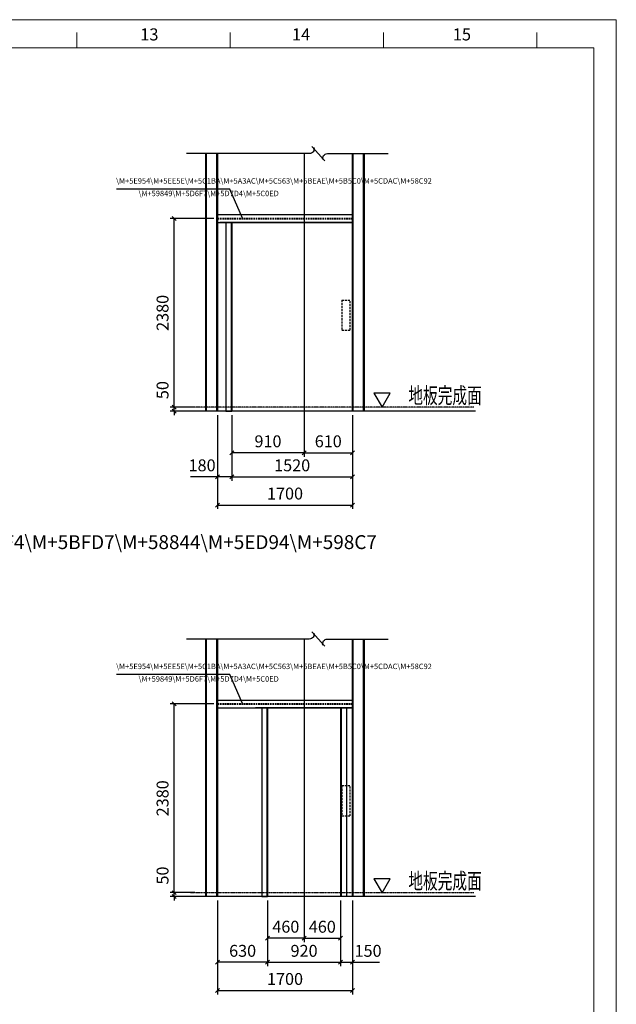
# Model space of a CAD drawing. Units: millimetres. Extents: x 123820 to 159916, y 9396 to 49511.
# Drawn here: x 146591 to 154115, y 18461 to 30877 of the extents above; entities that cross this region are included whole.
import ezdxf
from ezdxf.lldxf.tags import DXFTag

# ---------------------------------------------------------------- set-up
doc = ezdxf.new("R2010")
doc.units = ezdxf.units.MM
for name, pattern in [('1', [0.375, 0.25, -0.125]), ('DASHEDX2', [38.1, 25.4, -12.7]), ('HIDDEN', [0.375, 0.25, -0.125])]:
    doc.linetypes.add(name, pattern=pattern)
for name, color, linetype in [('0-CENTER', 8, 'CENTER'), ('0-DIM', 3, 'Continuous'), ('0-STEEL2', 40, 'Continuous'), ('0-STRUC', 6, 'Continuous'), ('0-TEXT', 4, 'Continuous'), ('MARK', 2, 'Continuous')]:
    doc.layers.add(name, color=color, linetype=linetype)
doc.layers.add('实线', color=7, linetype='Continuous', lineweight=25)
doc.styles.add('3-AUCAD', font='aucad.shx', dxfattribs={"width": 0.67, "height": 9, "bigfont": 'single.shx'})
doc.styles.add('PC_TEXTSTYLE', font='isocp.shx', dxfattribs={"width": 0.8, "bigfont": 'hzfs.shx'})
tags = doc.linetypes.add('CENTER', pattern=[2, 1.25, -0.25, 0.25, -0.25]).pattern_tags.tags
tags[10:11] = [DXFTag(74, 4), DXFTag(75, 0), DXFTag(340, '0'), DXFTag(46, 1.0), DXFTag(50, 0.0), DXFTag(44, 0.0), DXFTag(45, 0.0)]
tags[8:9] = [DXFTag(74, 4), DXFTag(75, 0), DXFTag(340, '0'), DXFTag(46, 1.0), DXFTag(50, 0.0), DXFTag(44, 0.0), DXFTag(45, 0.0)]
tags[6:7] = [DXFTag(74, 4), DXFTag(75, 0), DXFTag(340, '0'), DXFTag(46, 1.0), DXFTag(50, 0.0), DXFTag(44, 0.0), DXFTag(45, 0.0)]
tags[4:5] = [DXFTag(74, 4), DXFTag(75, 0), DXFTag(340, '0'), DXFTag(46, 1.0), DXFTag(50, 0.0), DXFTag(44, 0.0), DXFTag(45, 0.0)]
doc.dimstyles.new('ISO-25$0', dxfattribs={"dimscale": 50, "dimtxt": 3, "dimasz": 1, "dimexe": 1, "dimexo": 1, "dimgap": 1, "dimtad": 1, "dimdsep": 46, "dimtxsty": 'PC_TEXTSTYLE', "dimblk": 'OBLIQUE', "dimcen": 0, "dimclrd": 4, "dimclre": 4, "dimclrt": 2, "dimadec": 0, "dimazin": 0, "dimtfac": 1, "dimtmove": 0, "dimatfit": 3, "dimfxl": 0, "dimarcsym": 0})
doc.dimstyles.new('直线标注---計劃圖', dxfattribs={"dimscale": 30, "dimtxt": 3.5, "dimasz": 2.5, "dimexe": 1, "dimexo": 1, "dimgap": 1, "dimtad": 1, "dimdec": 1, "dimdsep": 46, "dimtxsty": 'Standard', "dimcen": 0.1, "dimclrd": 6, "dimclre": 6, "dimclrt": 6, "dimadec": 0, "dimazin": 0, "dimtfac": 1, "dimtdec": 1, "dimtix": 1, "dimtmove": 0, "dimatfit": 0, "dimfxl": 0, "dimtolj": 1, "dimtzin": 0, "dimarcsym": 0})

# ---------------------------------------------------------------- blocks, each defined once
blk = doc.blocks.new('_Oblique')
at = {"color": 0, "linetype": 'ByBlock', "lineweight": -2}
blk.add_line((-0.5, -0.5), (0.5, 0.5), dxfattribs=at)
blk = doc.blocks.new('*D143')
at = {"color": 4, "lineweight": -2}
for p, q in [((149717, 19769), (149717, 19245)), ((150177, 19769), (150177, 19245)), ((150177, 19295), (149717, 19295))]:
    blk.add_line(p, q, dxfattribs=at)
at = {"layer": 'Defpoints', "color": 0}
for p in [(149717, 19819), (150177, 19819), (149717, 19295)]:
    blk.add_point(p, dxfattribs=at)
at = {"color": 4, "lineweight": -2, "xscale": 50, "yscale": 50, "zscale": 50, "rotation": 180}
blk.add_blockref('_Oblique', (149717, 19295), dxfattribs=at)
at = {"color": 4, "lineweight": -2, "xscale": 50, "yscale": 50, "zscale": 50}
blk.add_blockref('_Oblique', (150177, 19295), dxfattribs=at)
at = {"color": 2, "insert": (149947, 19420), "char_height": 150, "attachment_point": 5, "style": 'PC_TEXTSTYLE'}
blk.add_mtext('460', dxfattribs=at)
blk = doc.blocks.new('*D144')
at = {"color": 4, "lineweight": -2}
for p, q in [((150177, 19769), (150177, 19245)), ((150637, 19769), (150637, 19245)), ((150177, 19295), (150637, 19295))]:
    blk.add_line(p, q, dxfattribs=at)
at = {"layer": 'Defpoints', "color": 0}
for p in [(150177, 19819), (150637, 19819), (150637, 19295)]:
    blk.add_point(p, dxfattribs=at)
at = {"color": 4, "lineweight": -2, "xscale": 50, "yscale": 50, "zscale": 50, "rotation": 180}
blk.add_blockref('_Oblique', (150177, 19295), dxfattribs=at)
at = {"color": 4, "lineweight": -2, "xscale": 50, "yscale": 50, "zscale": 50}
blk.add_blockref('_Oblique', (150637, 19295), dxfattribs=at)
at = {"color": 2, "insert": (150407, 19420), "char_height": 150, "attachment_point": 5, "style": 'PC_TEXTSTYLE'}
blk.add_mtext('460', dxfattribs=at)
blk = doc.blocks.new('*D145')
at = {"color": 4, "lineweight": -2}
for p, q in [((148537, 19869), (148537, 20201)), ((148784, 19869), (148487, 19869)), ((148537, 19819), (148537, 19869)), ((148785, 19819), (148487, 19819)), ((148537, 19819), (148537, 19769))]:
    blk.add_line(p, q, dxfattribs=at)
at = {"layer": 'Defpoints', "color": 0}
for p in [(148537, 19869), (148834, 19869), (148835, 19819)]:
    blk.add_point(p, dxfattribs=at)
at = {"color": 4, "lineweight": -2, "xscale": 50, "yscale": 50, "zscale": 50}
for p, rotation in [((148537, 19869), 270), ((148537, 19819), 90)]:
    blk.add_blockref('_Oblique', p, dxfattribs=dict(at, rotation=rotation))
at = {"color": 2, "insert": (148412, 20085), "char_height": 150, "attachment_point": 5, "rotation": 90, "style": 'PC_TEXTSTYLE'}
blk.add_mtext('50', dxfattribs=at)
blk = doc.blocks.new('*D146')
at = {"color": 4, "lineweight": -2}
for p, q in [((149037, 22249), (148487, 22249)), ((148537, 19869), (148537, 22249)), ((148801, 19869), (148487, 19869))]:
    blk.add_line(p, q, dxfattribs=at)
at = {"layer": 'Defpoints', "color": 0}
for p in [(148537, 22249), (149087, 22249), (148851, 19869)]:
    blk.add_point(p, dxfattribs=at)
at = {"color": 4, "lineweight": -2, "xscale": 50, "yscale": 50, "zscale": 50}
for p, rotation in [((148537, 22249), 90), ((148537, 19869), 270)]:
    blk.add_blockref('_Oblique', p, dxfattribs=dict(at, rotation=rotation))
at = {"color": 2, "insert": (148412, 21059), "char_height": 150, "attachment_point": 5, "rotation": 90, "style": 'PC_TEXTSTYLE'}
blk.add_mtext('2380', dxfattribs=at)
blk = doc.blocks.new('*D147')
at = {"color": 4, "lineweight": -2}
for p, q in [((149717, 19457), (149717, 18941)), ((150637, 19465), (150637, 18941)), ((149717, 18991), (150637, 18991))]:
    blk.add_line(p, q, dxfattribs=at)
at = {"layer": 'Defpoints', "color": 0}
for p in [(149717, 19507), (150637, 19515), (150637, 18991)]:
    blk.add_point(p, dxfattribs=at)
at = {"color": 4, "lineweight": -2, "xscale": 50, "yscale": 50, "zscale": 50, "rotation": 180}
blk.add_blockref('_Oblique', (149717, 18991), dxfattribs=at)
at = {"color": 4, "lineweight": -2, "xscale": 50, "yscale": 50, "zscale": 50}
blk.add_blockref('_Oblique', (150637, 18991), dxfattribs=at)
at = {"color": 2, "insert": (150177, 19116), "char_height": 150, "attachment_point": 5, "style": 'PC_TEXTSTYLE'}
blk.add_mtext('920', dxfattribs=at)
blk = doc.blocks.new('*D148')
at = {"color": 4, "lineweight": -2}
for p, q in [((150787, 19769), (150787, 18941)), ((150637, 19465), (150637, 18941)), ((150637, 18991), (150787, 18991)), ((150787, 18991), (151130, 18991))]:
    blk.add_line(p, q, dxfattribs=at)
at = {"layer": 'Defpoints', "color": 0}
for p in [(150787, 19819), (150637, 19515), (150787, 18991)]:
    blk.add_point(p, dxfattribs=at)
at = {"color": 4, "lineweight": -2, "xscale": 50, "yscale": 50, "zscale": 50, "rotation": 180}
blk.add_blockref('_Oblique', (150637, 18991), dxfattribs=at)
at = {"color": 4, "lineweight": -2, "xscale": 50, "yscale": 50, "zscale": 50}
blk.add_blockref('_Oblique', (150787, 18991), dxfattribs=at)
at = {"color": 2, "insert": (150984, 19116), "char_height": 150, "attachment_point": 5, "style": 'PC_TEXTSTYLE'}
blk.add_mtext('150', dxfattribs=at)
blk = doc.blocks.new('*D149')
at = {"color": 4, "lineweight": -2}
for p, q in [((149087, 19769), (149087, 18941)), ((149717, 19457), (149717, 18941)), ((149717, 18991), (149087, 18991))]:
    blk.add_line(p, q, dxfattribs=at)
at = {"layer": 'Defpoints', "color": 0}
for p in [(149087, 19819), (149717, 19507), (149087, 18991)]:
    blk.add_point(p, dxfattribs=at)
at = {"color": 4, "lineweight": -2, "xscale": 50, "yscale": 50, "zscale": 50, "rotation": 180}
blk.add_blockref('_Oblique', (149087, 18991), dxfattribs=at)
at = {"color": 4, "lineweight": -2, "xscale": 50, "yscale": 50, "zscale": 50}
blk.add_blockref('_Oblique', (149717, 18991), dxfattribs=at)
at = {"color": 2, "insert": (149402, 19116), "char_height": 150, "attachment_point": 5, "style": 'PC_TEXTSTYLE'}
blk.add_mtext('630', dxfattribs=at)
blk = doc.blocks.new('*D150')
at = {"color": 4, "lineweight": -2}
for p, q in [((150787, 19413), (150787, 18586)), ((149087, 19110), (149087, 18586)), ((149087, 18636), (150787, 18636))]:
    blk.add_line(p, q, dxfattribs=at)
at = {"layer": 'Defpoints', "color": 0}
for p in [(150787, 19463), (149087, 19160), (150787, 18636)]:
    blk.add_point(p, dxfattribs=at)
at = {"color": 4, "lineweight": -2, "xscale": 50, "yscale": 50, "zscale": 50, "rotation": 180}
blk.add_blockref('_Oblique', (149087, 18636), dxfattribs=at)
at = {"color": 4, "lineweight": -2, "xscale": 50, "yscale": 50, "zscale": 50}
blk.add_blockref('_Oblique', (150787, 18636), dxfattribs=at)
at = {"color": 2, "insert": (149937, 18761), "char_height": 150, "attachment_point": 5, "style": 'PC_TEXTSTYLE'}
blk.add_mtext('1700', dxfattribs=at)
blk = doc.blocks.new('*D205')
at = {"color": 4, "lineweight": -2}
for p, q in [((149267, 25890), (149267, 25366)), ((150177, 25890), (150177, 25366)), ((150177, 25416), (149267, 25416))]:
    blk.add_line(p, q, dxfattribs=at)
at = {"layer": 'Defpoints', "color": 0}
for p in [(149267, 25940), (150177, 25940), (149267, 25416)]:
    blk.add_point(p, dxfattribs=at)
at = {"color": 4, "lineweight": -2, "xscale": 50, "yscale": 50, "zscale": 50, "rotation": 180}
blk.add_blockref('_Oblique', (149267, 25416), dxfattribs=at)
at = {"color": 4, "lineweight": -2, "xscale": 50, "yscale": 50, "zscale": 50}
blk.add_blockref('_Oblique', (150177, 25416), dxfattribs=at)
at = {"color": 2, "insert": (149722, 25541), "char_height": 150, "attachment_point": 5, "style": 'PC_TEXTSTYLE'}
blk.add_mtext('910', dxfattribs=at)
blk = doc.blocks.new('*D206')
at = {"color": 4, "lineweight": -2}
for p, q in [((150177, 25890), (150177, 25366)), ((150787, 25890), (150787, 25366)), ((150177, 25416), (150787, 25416))]:
    blk.add_line(p, q, dxfattribs=at)
at = {"layer": 'Defpoints', "color": 0}
for p in [(150177, 25940), (150787, 25940), (150787, 25416)]:
    blk.add_point(p, dxfattribs=at)
at = {"color": 4, "lineweight": -2, "xscale": 50, "yscale": 50, "zscale": 50, "rotation": 180}
blk.add_blockref('_Oblique', (150177, 25416), dxfattribs=at)
at = {"color": 4, "lineweight": -2, "xscale": 50, "yscale": 50, "zscale": 50}
blk.add_blockref('_Oblique', (150787, 25416), dxfattribs=at)
at = {"color": 2, "insert": (150482, 25541), "char_height": 150, "attachment_point": 5, "style": 'PC_TEXTSTYLE'}
blk.add_mtext('610', dxfattribs=at)
blk = doc.blocks.new('*D207')
at = {"color": 4, "lineweight": -2}
for p, q in [((148537, 25990), (148537, 26322)), ((148784, 25990), (148487, 25990)), ((148537, 25940), (148537, 25990)), ((148785, 25940), (148487, 25940)), ((148537, 25940), (148537, 25890))]:
    blk.add_line(p, q, dxfattribs=at)
at = {"layer": 'Defpoints', "color": 0}
for p in [(148537, 25990), (148834, 25990), (148835, 25940)]:
    blk.add_point(p, dxfattribs=at)
at = {"color": 4, "lineweight": -2, "xscale": 50, "yscale": 50, "zscale": 50}
for p, rotation in [((148537, 25990), 270), ((148537, 25940), 90)]:
    blk.add_blockref('_Oblique', p, dxfattribs=dict(at, rotation=rotation))
at = {"color": 2, "insert": (148412, 26206), "char_height": 150, "attachment_point": 5, "rotation": 90, "style": 'PC_TEXTSTYLE'}
blk.add_mtext('50', dxfattribs=at)
blk = doc.blocks.new('*D208')
at = {"color": 4, "lineweight": -2}
for p, q in [((149037, 28370), (148487, 28370)), ((148537, 25990), (148537, 28370)), ((148801, 25990), (148487, 25990))]:
    blk.add_line(p, q, dxfattribs=at)
at = {"layer": 'Defpoints', "color": 0}
for p in [(148537, 28370), (149087, 28370), (148851, 25990)]:
    blk.add_point(p, dxfattribs=at)
at = {"color": 4, "lineweight": -2, "xscale": 50, "yscale": 50, "zscale": 50}
for p, rotation in [((148537, 28370), 90), ((148537, 25990), 270)]:
    blk.add_blockref('_Oblique', p, dxfattribs=dict(at, rotation=rotation))
at = {"color": 2, "insert": (148412, 27180), "char_height": 150, "attachment_point": 5, "rotation": 90, "style": 'PC_TEXTSTYLE'}
blk.add_mtext('2380', dxfattribs=at)
blk = doc.blocks.new('*D209')
at = {"color": 4, "lineweight": -2}
for p, q in [((149267, 25578), (149267, 25063)), ((150787, 25587), (150787, 25063)), ((149267, 25113), (150787, 25113))]:
    blk.add_line(p, q, dxfattribs=at)
at = {"layer": 'Defpoints', "color": 0}
for p in [(149267, 25628), (150787, 25637), (150787, 25113)]:
    blk.add_point(p, dxfattribs=at)
at = {"color": 4, "lineweight": -2, "xscale": 50, "yscale": 50, "zscale": 50, "rotation": 180}
blk.add_blockref('_Oblique', (149267, 25113), dxfattribs=at)
at = {"color": 4, "lineweight": -2, "xscale": 50, "yscale": 50, "zscale": 50}
blk.add_blockref('_Oblique', (150787, 25113), dxfattribs=at)
at = {"color": 2, "insert": (150027, 25238), "char_height": 150, "attachment_point": 5, "style": 'PC_TEXTSTYLE'}
blk.add_mtext('1520', dxfattribs=at)
blk = doc.blocks.new('*D210')
at = {"color": 4, "lineweight": -2}
for p, q in [((149087, 25890), (149087, 25063)), ((149267, 25578), (149267, 25063)), ((149087, 25113), (148745, 25113)), ((149267, 25113), (149087, 25113))]:
    blk.add_line(p, q, dxfattribs=at)
at = {"layer": 'Defpoints', "color": 0}
for p in [(149087, 25940), (149267, 25628), (149087, 25113)]:
    blk.add_point(p, dxfattribs=at)
at = {"color": 4, "lineweight": -2, "xscale": 50, "yscale": 50, "zscale": 50, "rotation": 180}
blk.add_blockref('_Oblique', (149087, 25113), dxfattribs=at)
at = {"color": 4, "lineweight": -2, "xscale": 50, "yscale": 50, "zscale": 50}
blk.add_blockref('_Oblique', (149267, 25113), dxfattribs=at)
at = {"color": 2, "insert": (148891, 25238), "char_height": 150, "attachment_point": 5, "style": 'PC_TEXTSTYLE'}
blk.add_mtext('180', dxfattribs=at)
blk = doc.blocks.new('*D211')
at = {"color": 4, "lineweight": -2}
for p, q in [((150787, 25534), (150787, 24707)), ((149087, 25231), (149087, 24707)), ((149087, 24757), (150787, 24757))]:
    blk.add_line(p, q, dxfattribs=at)
at = {"layer": 'Defpoints', "color": 0}
for p in [(150787, 25584), (149087, 25281), (150787, 24757)]:
    blk.add_point(p, dxfattribs=at)
at = {"color": 4, "lineweight": -2, "xscale": 50, "yscale": 50, "zscale": 50, "rotation": 180}
blk.add_blockref('_Oblique', (149087, 24757), dxfattribs=at)
at = {"color": 4, "lineweight": -2, "xscale": 50, "yscale": 50, "zscale": 50}
blk.add_blockref('_Oblique', (150787, 24757), dxfattribs=at)
at = {"color": 2, "insert": (149937, 24882), "char_height": 150, "attachment_point": 5, "style": 'PC_TEXTSTYLE'}
blk.add_mtext('1700', dxfattribs=at)

msp = doc.modelspace()

# ---------------------------------------------------------------- linework, layer by layer
at = {"color": 0, "linetype": 'Continuous', "lineweight": 13}
for p, q in [((147309.659, 30520.119), (147309.659, 30713.536)), ((149243.819, 30520.119), (149243.819, 30713.536)), ((151177.978, 30520.119), (151177.978, 30713.536)), ((153112.138, 30520.119), (153112.138, 30713.536))]:
    msp.add_line(p, q, dxfattribs=at)
at = {"color": 0, "lineweight": 13}
msp.add_line((124099.758, 30520.119), (149074.057, 30520.119), dxfattribs=at)
msp.add_line((124099.758, 30520.119), (149074.057, 30520.119), dxfattribs=at)
at = {"color": 1, "lineweight": 13}
msp.add_line((124099.758, 30520.119), (153832.087, 30520.119), dxfattribs=at)
at = {"color": 1, "linetype": 'Continuous', "lineweight": 13}
msp.add_line((153832.087, 9540.302), (153832.087, 30520.119), dxfattribs=at)
for p, q in [((149087.476, 28419.129), (150787.476, 28419.129)), ((149087.476, 28319.129), (150787.476, 28319.129)), ((150787.476, 28319.129), (149116.226, 28319.129)), ((152338.814, 25939.879), (148745.606, 25939.879)), ((149087.476, 22297.839), (150787.476, 22297.839)), ((149087.476, 22197.839), (150787.476, 22197.839)), ((150787.476, 22197.839), (149566.226, 22197.839)), ((152338.814, 19818.589), (148745.606, 19818.589))]:
    msp.add_line(p, q)
at = {"linetype": '1', "ltscale": 80}
for p, q in [((149087.476, 28374.254), (150787.476, 28374.254)), ((149087.476, 28366.254), (150787.476, 28366.254)), ((149087.476, 22252.964), (150787.476, 22252.964)), ((149087.476, 22244.964), (150787.476, 22244.964))]:
    msp.add_line(p, q, dxfattribs=at)
at = {"linetype": 'DASHEDX2'}
for p, q in [((150654.523, 27339.879, 28.201), (150759.523, 27339.879, 28.201)), ((150654.523, 27339.879, 28.201), (150654.523, 26959.879, 28.201)), ((150759.523, 26959.879, 28.201), (150759.523, 27339.879, 28.201)), ((150654.523, 26959.879, 28.201), (150759.523, 26959.879, 28.201)), ((150654.523, 21218.589, 28.201), (150759.523, 21218.589, 28.201)), ((150654.523, 21218.589, 28.201), (150654.523, 20838.589, 28.201)), ((150759.523, 20838.589, 28.201), (150759.523, 21218.589, 28.201)), ((150654.523, 20838.589, 28.201), (150759.523, 20838.589, 28.201))]:
    msp.add_line(p, q, dxfattribs=at)
at = {"layer": '0-CENTER'}
for p, q in [((150177.476, 29187.997), (150177.476, 25702.817)), ((150177.476, 23066.707), (150177.476, 19581.526))]:
    msp.add_line(p, q, dxfattribs=at)
at = {"layer": '0-DIM', "linetype": 'HIDDEN'}
for p, q in [((152316.543, 25989.879), (148744.808, 25989.879)), ((152316.543, 19868.589), (148744.808, 19868.589))]:
    msp.add_line(p, q, dxfattribs=at)
at = {"layer": '0-STEEL2'}
for p, q in [((149192.476, 28319.129), (149192.476, 25939.879)), ((149258.476, 28319.129), (149258.476, 25939.879)), ((149267.476, 28319.129), (149267.476, 25939.879)), ((149192.476, 25939.879), (149267.476, 25939.879)), ((149242.476, 25939.879), (149267.476, 25939.879)), ((149642.476, 22197.839), (149642.476, 19818.589)), ((149708.476, 22197.839), (149708.476, 19818.589)), ((149717.476, 22197.839), (149717.476, 19818.589)), ((150637.476, 22197.839), (150637.476, 19818.589)), ((150646.476, 22197.839), (150646.476, 19818.589)), ((150712.476, 22197.839), (150712.476, 19818.589)), ((149642.476, 19818.589), (149717.476, 19818.589)), ((149692.476, 19818.589), (149717.476, 19818.589)), ((150712.476, 19818.589), (150637.476, 19818.589))]:
    msp.add_line(p, q, dxfattribs=at)
at = {"layer": '0-STRUC'}
for p, q in [((148937.476, 25939.879), (148937.476, 29187.997)), ((148946.476, 25939.879), (148946.476, 29187.997)), ((149078.476, 25939.879), (149078.476, 29187.997)), ((149087.476, 25939.879), (149087.476, 29187.997)), ((150787.476, 25939.879), (150787.476, 29187.997)), ((150796.476, 25939.879), (150796.476, 29187.997)), ((150928.476, 25939.879), (150928.476, 29187.997)), ((150937.476, 25939.879), (150937.476, 29187.997)), ((149087.476, 25939.879), (148937.476, 25939.879)), ((150937.476, 25939.879), (150787.476, 25939.879)), ((148937.476, 19818.589), (148937.476, 23066.707)), ((148946.476, 19818.589), (148946.476, 23066.707)), ((149078.476, 19818.589), (149078.476, 23066.707)), ((149087.476, 19818.589), (149087.476, 23066.707)), ((150787.476, 19818.589), (150787.476, 23066.707)), ((150796.476, 19818.589), (150796.476, 23066.707)), ((150928.476, 19818.589), (150928.476, 23066.707)), ((150937.476, 19818.589), (150937.476, 23066.707)), ((149087.476, 19818.589), (148937.476, 19818.589)), ((150937.476, 19818.589), (150787.476, 19818.589))]:
    msp.add_line(p, q, dxfattribs=at)
at = {"layer": '0-TEXT'}
for points in [[(151160.564, 25989.879), (151262.577, 26166.57), (151058.552, 26166.57)], [(151160.564, 19868.589), (151262.577, 20045.279), (151058.552, 20045.279)]]:
    msp.add_lwpolyline(points, close=True, dxfattribs=at)
at = {"layer": 'Defpoints', "color": 0, "lineweight": 13}
for p, q in [((123819.898, 30877.009), (154114.626, 30877.009)), ((154114.626, 30877.009), (154114.626, 9396.313))]:
    msp.add_line(p, q, dxfattribs=at)
at = {"layer": 'MARK', "color": 3}
for points in [[(150301.263, 29263.677, -0.493953304), (150243.348, 29187.997), (148693.301, 29187.997)], [(150413.425, 29112.318, -0.493953304), (150471.34, 29187.997), (151237.677, 29187.997)], [(150301.263, 23142.387, -0.493953304), (150243.348, 23066.707), (148693.301, 23066.707)], [(150413.425, 22991.027, -0.493953304), (150471.34, 23066.707), (151237.677, 23066.707)]]:
    msp.add_lwpolyline(points, format="xyb", dxfattribs=at)
for points in [[(150438.228, 29097.997), (150276.459, 29277.997)], [(150438.228, 22976.707), (150276.459, 23156.707)]]:
    msp.add_lwpolyline(points, dxfattribs=at)

# ---------------------------------------------------------------- texts
at = {"lineweight": 13}
for s, p in [('13', (148110.758, 30615.484)), ('14', (150024.852, 30615.484)), ('15', (152052.373, 30615.484))]:
    msp.add_text(s, height=152.064, dxfattribs=at).set_placement(p)
at = {"layer": '0-TEXT', "style": '3-AUCAD', "width": 0.67}
for p in [(151492.053, 26036.707), (151492.053, 19915.416)]:
    msp.add_text('地板完成面', height=202.5, dxfattribs=at).set_placement(p)
at = {"layer": '实线', "color": 3}
for s, insert, char_height, width, attachment_point in [('{\\fDengXian|b0|i0|c134|p2;\\M+5E954\\M+5EE5E\\M+5C1BA\\M+5A3AC\\M+5C563\\M+5BEAE\\M+5B5C0\\M+5CDAC\\M+58C92}', (147806.92, 28878.215, 28.201), 69, 1934.66305, 1), ('{\\fDengXian|b0|i0|c134|p2;\\M+59849\\M+5D6F7\\M+5D7D4\\M+5C0ED}', (148089.736, 28720.38, 28.201), 69, 807.46764, 1), ('{\\fSimSun|b0|i0|c134|p2;\\M+5B3CB\\M+588F6\\M+5E954\\M+5EE41\\M+5C1F4\\M+5BFD7\\M+58844\\M+5ED94\\M+598C7}', (151095.368, 24376.627), 175, 2418.53611, 3), ('{\\fDengXian|b0|i0|c134|p2;\\M+5E954\\M+5EE5E\\M+5C1BA\\M+5A3AC\\M+5C563\\M+5BEAE\\M+5B5C0\\M+5CDAC\\M+58C92}', (147806.92, 22756.925, 28.201), 69, 1934.66305, 1), ('{\\fDengXian|b0|i0|c134|p2;\\M+59849\\M+5D6F7\\M+5D7D4\\M+5C0ED}', (148089.736, 22599.089, 28.201), 69, 807.46764, 1)]:
    msp.add_mtext(s, dxfattribs=dict(at, insert=insert, char_height=char_height, width=width, attachment_point=attachment_point))

# ---------------------------------------------------------------- dimensions: what is measured, and where the dimension line sits
for base, p1, p2, picture, middle in [((148536.681, 28370.129), (148851.06, 25989.879), (149087.476, 28370.129), '*D208', (148411.681, 27180.004)), ((148536.681, 22248.839), (148851.06, 19868.589), (149087.476, 22248.839), '*D146', (148411.681, 21058.714))]:
    dim = msp.add_linear_dim(base=base, p1=p1, p2=p2, angle=90, dimstyle='ISO-25$0', override={"dimdec": 0})
    dim.commit()
    dim.dimension.update_dxf_attribs({"geometry": picture, "text_midpoint": middle})
for base, p1, p2, angle, picture, middle in [((148536.681, 25989.879), (148834.633, 25939.879), (148833.835, 25989.879), 90, '*D207', (148411.681, 26205.926)), ((149087.476, 25112.712), (149267.476, 25627.908), (149087.476, 25939.879), 180, '*D210', (148891.429, 25237.712)), ((149267.476, 25415.937), (150177.476, 25939.879), (149267.476, 25939.879), 180, '*D205', (149722.476, 25540.937)), ((148536.681, 19868.589), (148834.633, 19818.589), (148833.835, 19868.589), 90, '*D145', (148411.681, 20084.636)), ((149087.476, 18991.422), (149717.476, 19506.617), (149087.476, 19818.589), 180, '*D149', (149402.476, 19116.422)), ((149717.476, 19294.646), (150177.476, 19818.589), (149717.476, 19818.589), 180, '*D143', (149947.476, 19419.646))]:
    dim = msp.add_linear_dim(base=base, p1=p1, p2=p2, angle=angle, dimstyle='ISO-25$0')
    dim.commit()
    dim.dimension.update_dxf_attribs({"geometry": picture, "text_midpoint": middle})
for base, p1, p2, picture, middle in [((150787.476, 25415.937), (150177.476, 25939.879), (150787.476, 25939.879), '*D206', (150482.476, 25540.937)), ((150787.476, 24757.05), (149087.476, 25280.992), (150787.476, 25584.217), '*D211', (149937.476, 24882.05)), ((150787.476, 25112.712), (149267.476, 25627.908), (150787.476, 25636.655), '*D209', (150027.476, 25237.712)), ((150637.476, 19294.646), (150177.476, 19818.589), (150637.476, 19818.589), '*D144', (150407.476, 19419.646)), ((150787.476, 18991.422), (150637.476, 19515.364), (150787.476, 19818.589), '*D148', (150983.524, 19116.422)), ((150637.476, 18991.422), (149717.476, 19506.617), (150637.476, 19515.364), '*D147', (150177.476, 19116.422)), ((150787.476, 18635.759), (149087.476, 19159.701), (150787.476, 19462.926), '*D150', (149937.476, 18760.759))]:
    dim = msp.add_linear_dim(base=base, p1=p1, p2=p2, dimstyle='ISO-25$0')
    dim.commit()
    dim.dimension.update_dxf_attribs({"geometry": picture, "text_midpoint": middle})

# ---------------------------------------------------------------- leaders
at = {"layer": '实线'}
for points in [[(149398.769, 28374.254), (149241.522, 28739.765), (147813.048, 28739.765)], [(149398.769, 22252.964), (149241.522, 22618.474), (147813.048, 22618.474)]]:
    msp.add_leader(points, dimstyle='直线标注---計劃圖', override={"dimgap": 1, "dimtad": 0, "dimldrblk": 'DotSmall'}, dxfattribs=at)

doc.saveas('drawing.dxf')
